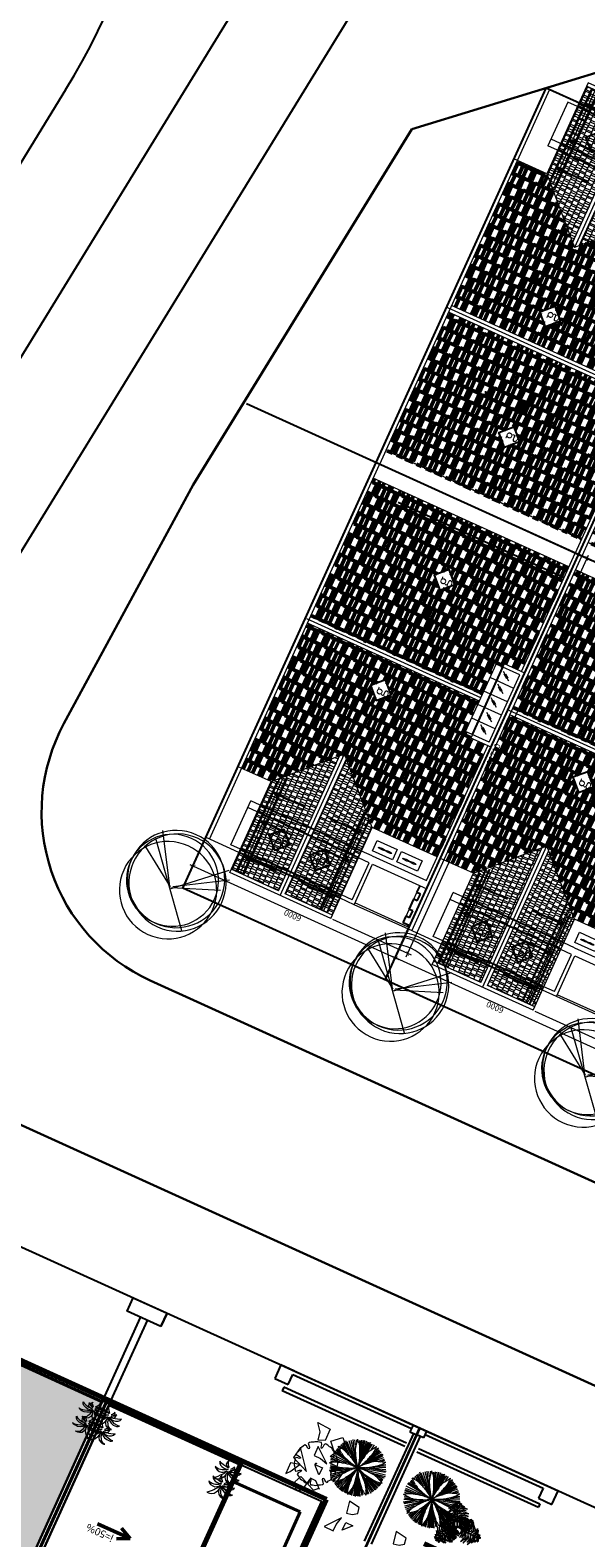
# Model space of a CAD drawing. Extents: x -2796945 to 36847564, y -27201408 to -10749135.
# Drawn here: x 18903536 to 18918543, y -12592399 to -12551689 of the extents above; entities that cross this region are included whole.
import ezdxf

# ---------------------------------------------------------------- set-up
doc = ezdxf.new("R2010")
doc.units = 0
doc.header["$LTSCALE"] = 15000
doc.header["$MEASUREMENT"] = 0
doc.header["$PDMODE"] = 32
doc.header["$PDSIZE"] = 7
for name, pattern in [('CENTER2', [1.125, 0.75, -0.125, 0.125, -0.125]), ('CENTERX2', [4, 2.5, -0.5, 0.5, -0.5]), ('DASHDOT', [1, 0.5, -0.25, 0, -0.25]), ('HIDDEN', [0.375, 0.25, -0.125])]:
    doc.linetypes.add(name, pattern=pattern)
doc.layers.get('0').update_dxf_attribs({"linetype": 'CONTINUOUS'})
doc.layers.get('Defpoints').update_dxf_attribs({"linetype": 'CONTINUOUS'})
for name, color, linetype, lineweight in [('03', 7, 'CONTINUOUS', 25), ('CAY', 86, 'CONTINUOUS', 5), ('CUA', 161, 'CONTINUOUS', 18), ('De do an', 6, 'CONTINUOUS', 30), ('dim', 157, 'CONTINUOUS', 9), ('HACHT', 8, 'CONTINUOUS', 9), ('hangrao', 30, 'CONTINUOUS', 25), ('KICH THUOC', 55, 'CONTINUOUS', 18), ('MD1', 2, 'CONTINUOUS', 70), ('MD2', 4, 'CONTINUOUS', 30), ('NET 0.3', 7, 'CONTINUOUS', 40), ('ROAD', 23, 'CENTERX2', 9), ('Text', 5, 'CONTINUOUS', 9), ('truc', 156, 'CENTER2', 5), ('tuongp', 1, 'CONTINUOUS', 50), ('WALL', 4, 'CONTINUOUS', 50)]:
    doc.layers.add(name, color=color, linetype=linetype, lineweight=lineweight)
for name, color, linetype in [('chigioi-khu o', 1, 'CONTINUOUS'), ('duong-kv-1', 7, 'CONTINUOUS'), ('NETTHAY', 4, 'CONTINUOUS'), ('others', 126, 'CONTINUOUS'), ('timduong-175', 175, 'CONTINUOUS'), ('TUONG', 2, 'CONTINUOUS')]:
    doc.layers.add(name, color=color, linetype=linetype)
doc.styles.add('A', font='vhblack_0.ttf', dxfattribs={"height": 300})
doc.styles.add('ATTR', font='VNI-Helve_0.TTF', dxfattribs={"width": 0.8, "height": 0.7})
doc.styles.add('RO', font='ROMANS.SHX')
doc.dimstyles.new('TL100', dxfattribs={"dimscale": 0, "dimtxt": 160, "dimasz": 100, "dimexe": 100, "dimexo": 50, "dimgap": 30, "dimtad": 1, "dimdec": 0, "dimdsep": 46, "dimtxsty": 'RO', "dimblk": 'ARCHTICK', "dimcen": 0, "dimdle": 100, "dimclrd": 8, "dimclre": 8, "dimclrt": 3, "dimadec": 0, "dimazin": 0, "dimtfac": 1, "dimtdec": 0, "dimtmove": 2, "dimatfit": 3, "dimfxl": 0, "dimtolj": 1, "dimtzin": 0, "dimarcsym": 0})
pattern_1 = [(270, (-1178826.32, 1864452.7), (304.8, -647.7), [152.4, -127, 177.8, -76.2, 228.6, -101.6]), (270, (-1178813.62, 1864300.3), (304.8, -647.7), [127, -482.6, 101.6, -152.4]), (270, (-1178845.37, 1863995.5), (304.8, -647.7), [76.2, -787.4]), (0, (-1178826.32, 1864452.7), (304.8, 215.9), [292.1, -927.1]), (0, (-1178826.32, 1864300.3), (304.8, 215.9), [285.75, -933.45]), (0, (-1178826.32, 1864173.3), (304.8, 215.9), [266.7, -952.5]), (0, (-1178845.37, 1863995.5), (304.8, 215.9), [292.1, -927.1]), (0, (-1178845.37, 1863919.3), (304.8, 215.9), [292.1, -927.1]), (0, (-1178826.32, 1863690.7), (304.8, 215.9), [279.4, -939.8])]

# ---------------------------------------------------------------- blocks, each defined once
blk = doc.blocks.new('_ArchTick')
at = {"color": 0, "linetype": 'ByBlock', "const_width": 0.15}
blk.add_lwpolyline([(-0.5, -0.5), (0.5, 0.5)], dxfattribs=at)
blk = doc.blocks.new('*D81')
at = {"layer": 'Defpoints', "color": 0, "linetype": 'Continuous'}
for p in [(1167716, -1864453), (1166872, -1870453), (1167716, -1870453)]:
    blk.add_point(p, dxfattribs=at)
at = {"layer": 'TUONG', "color": 8, "linetype": 'Continuous', "lineweight": -2}
for p, q in [((1167666, -1864453), (1166772, -1864453)), ((1166872, -1864353), (1166872, -1870553)), ((1167666, -1870453), (1166772, -1870453))]:
    blk.add_line(p, q, dxfattribs=at)
at = {"layer": 'TUONG', "color": 8, "linetype": 'Continuous', "lineweight": -2, "xscale": 100, "yscale": 100, "zscale": 100}
for p, rotation in [((1166872, -1864453), 90), ((1166872, -1870453), 270)]:
    blk.add_blockref('_ArchTick', p, dxfattribs=dict(at, rotation=rotation))
at = {"layer": 'TUONG', "color": 3, "linetype": 'Continuous', "insert": (1166762, -1867453), "char_height": 160, "attachment_point": 5, "rotation": 90, "style": 'RO'}
blk.add_mtext('\\A1;6000', dxfattribs=at)
blk = doc.blocks.new('*D82')
at = {"layer": 'Defpoints', "color": 0, "linetype": 'Continuous'}
for p in [(1167116, -1868426), (1178826, -1868426), (1178826, -1870703)]:
    blk.add_point(p, dxfattribs=at)
at = {"layer": 'TUONG', "color": 8, "linetype": 'Continuous', "lineweight": -2}
for p, q in [((1167116, -1868476), (1167116, -1870803)), ((1178826, -1868476), (1178826, -1870803)), ((1167016, -1870703), (1178926, -1870703))]:
    blk.add_line(p, q, dxfattribs=at)
at = {"layer": 'TUONG', "color": 8, "linetype": 'Continuous', "lineweight": -2, "xscale": 100, "yscale": 100, "zscale": 100, "rotation": 180}
blk.add_blockref('_ArchTick', (1167116, -1870703), dxfattribs=at)
at = {"layer": 'TUONG', "color": 8, "linetype": 'Continuous', "lineweight": -2, "xscale": 100, "yscale": 100, "zscale": 100}
blk.add_blockref('_ArchTick', (1178826, -1870703), dxfattribs=at)
at = {"layer": 'TUONG', "color": 3, "linetype": 'Continuous', "insert": (1172971, -1870593), "char_height": 160, "attachment_point": 5, "style": 'RO'}
blk.add_mtext('\\A1;11710', dxfattribs=at)
blk = doc.blocks.new('mui ten')
at = {"layer": 'tuongp'}
for p, q in [((0, 975), (-155, 642)), ((0, 0), (0, 975)), ((0, 975), (155, 642))]:
    blk.add_line(p, q, dxfattribs=at)
blk = doc.blocks.new('mai btsl')
at = {"layer": 'HACHT'}
h = blk.add_hatch(dxfattribs=at)
h.set_pattern_fill('AR-RSHKE', color=256, scale=15, angle=90, style=0)
h.set_pattern_definition([(90, (16158224.07, -12417438.17), (-180, 382.5), [90, -75, 105, -45, 135, -60]), (90, (16158216.57, -12417348.17), (-180, 382.5), [75, -285, 60, -90]), (90, (16158235.32, -12417168.17), (-180, 382.5), [45, -465]), (180, (16158224.07, -12417438.17), (-180, -127.5), [172.5, -547.5]), (180, (16158224.07, -12417348.17), (-180, -127.5), [168.75, -551.25]), (180, (16158224.07, -12417273.17), (-180, -127.5), [157.5, -562.5]), (180, (16158235.32, -12417168.17), (-180, -127.5), [172.5, -547.5]), (180, (16158235.32, -12417123.17), (-180, -127.5), [172.5, -547.5]), (180, (16158224.07, -12416988.17), (-180, -127.5), [165, -555])])
h.paths.add_polyline_path([(16516117, -12301223), (16512217, -12297323), (16512217, -12307582), (16516117, -12307582)])
at = {"layer": '03'}
blk.add_lwpolyline([(16508117, -12307582), (16505717, -12307582), (16505717, -12301082)], dxfattribs=at)
at = {"layer": 'MD1'}
for p, q in [((16505617, -12291482), (16505617, -12307682)), ((16508117, -12301082), (16508117, -12307682)), ((16505617, -12307682), (16518717, -12307682)), ((16512117, -12307582), (16512117, -12307682))]:
    blk.add_line(p, q, dxfattribs=at)
at = {"layer": 'MD2'}
for p, q in [((16512017, -12297323), (16512017, -12307682)), ((16512217, -12297323), (16512217, -12307582))]:
    blk.add_line(p, q, dxfattribs=at)
at = {"layer": 'NET 0.3'}
for p, q in [((16512117, -12297082), (16512117, -12307582)), ((16506117, -12301082), (16506117, -12307082)), ((16506117, -12307082), (16508117, -12307082)), ((16508117, -12307582), (16512017, -12307582)), ((16512217, -12307582), (16516117, -12307582)), ((16512217, -12307582), (16512217, -12307682))]:
    blk.add_line(p, q, dxfattribs=at)
at = {"layer": 'ROAD'}
blk.add_lwpolyline([(16516117, -12307582), (16516117, -12301223), (16512217, -12297323), (16512217, -12307582)], close=True, dxfattribs=at)
at = {"layer": 'tuongp', "xscale": -1, "rotation": 90}
blk.add_blockref('mui ten', (16510977, -12304528), dxfattribs=at)
at = {"layer": 'Text', "color": 0, "insert": (16510425, -12304234), "char_height": 200, "width": 3315.36, "attachment_point": 1, "style": 'ATTR'}
blk.add_mtext('i=50%', dxfattribs=at)
blk = doc.blocks.new('CAY')
for p, q in [((-291, 186), (-317, 162)), ((-317, 162), (-299, 171)), ((-299, 171), (-258, 171)), ((-249, 201), (-291, 186)), ((-268, 16), (-290, -35)), ((-229, 53), (-268, 16)), ((-258, 171), (-169, 154)), ((-251, -9), (-192, 14)), ((-199, 202), (-249, 201)), ((-163, 83), (-229, 53)), ((-151, 202), (-199, 202)), ((-192, 14), (-132, 29)), ((-169, 154), (-92, 127)), ((-96, 96), (-163, 83)), ((-129, 348), (-156, 335)), ((-156, 335), (-118, 329)), ((-79, 183), (-151, 202)), ((-132, 29), (-86, 35)), ((-83, 346), (-129, 348)), ((-108, 5), (-119, -43)), ((-118, 329), (-80, 312)), ((-75, 36), (-108, 5)), ((-26, 88), (-96, 96)), ((-92, 127), (-5, 96)), ((-86, 35), (-35, 34)), ((-36, 335), (-83, 346)), ((-80, 312), (-34, 282)), ((-19, 147), (-79, 183)), ((-20, 47), (-75, 36)), ((-66, -20), (-8, 2)), ((25, 302), (-36, 335)), ((-35, 34), (26, 46)), ((-34, 282), (-13, 242)), ((17, 71), (-26, 88)), ((26, 46), (-20, 47)), ((26, 108), (-19, 147)), ((-13, 242), (16, 188)), ((-8, 2), (8, -2)), ((-5, 96), (17, 71)), ((16, 188), (28, 131)), ((63, 242), (25, 302)), ((46, 62), (26, 108)), ((28, 131), (54, 85)), ((54, 85), (46, 62)), ((64, 124), (57, 67)), ((57, 67), (64, 87)), ((74, 186), (63, 242)), ((80, 178), (64, 124)), ((64, 87), (72, 126)), ((72, 126), (74, 186)), ((78, 9), (95, 22)), ((104, 13), (78, 9)), ((95, 227), (80, 178)), ((87, 54), (105, 106)), ((115, 91), (87, 54)), ((120, 268), (95, 227)), ((95, 22), (130, 48)), ((149, 23), (104, 13)), ((105, 106), (130, 151)), ((157, 126), (115, 91)), ((154, 315), (120, 268)), ((130, 151), (167, 197)), ((130, 48), (174, 70)), ((209, 20), (149, 23)), ((213, 354), (154, 315)), ((207, 152), (157, 126)), ((167, 197), (202, 240)), ((174, 70), (217, 90)), ((202, 240), (252, 297)), ((269, 158), (207, 152)), ((266, 9), (209, 20)), ((270, 372), (213, 354)), ((217, 90), (257, 98)), ((252, 297), (294, 337)), ((257, 98), (310, 104)), ((311, -15), (266, 9)), ((339, 143), (269, 158)), ((346, 381), (270, 372)), ((294, 337), (346, 381)), ((310, 104), (357, 99)), ((392, 112), (339, 143)), ((357, 99), (425, 77)), ((425, 77), (392, 112)), ((-290, -35), (-251, -9)), ((-119, -43), (-125, -84)), ((-125, -84), (-105, -56)), ((-105, -56), (-66, -20)), ((-65, -53), (-76, -90)), ((-76, -90), (-49, -129)), ((-13, -11), (-65, -53)), ((-49, -129), (-46, -92)), ((-46, -92), (-15, -53)), ((-15, -53), (13, -26)), ((8, -2), (-13, -11)), ((13, -26), (13, -26)), ((64, -49), (90, -78)), ((80, -30), (112, -31)), ((120, -52), (80, -30)), ((90, -78), (118, -112)), ((112, -31), (181, -44)), ((118, -112), (146, -159)), ((161, -65), (120, -52)), ((146, -159), (153, -201)), ((153, -201), (180, -152)), ((183, -98), (161, -65)), ((180, -152), (183, -98)), ((181, -44), (241, -54)), ((241, -54), (306, -71)), ((306, -71), (373, -100)), ((352, -50), (311, -15)), ((373, -100), (352, -50))]:
    blk.add_line(p, q)
blk = doc.blocks.new('tree30')
for p, q in [((-279, 928), (-703, 1229)), ((-318, 986), (-674, 1264)), ((-457, 1131), (-626, 1298)), ((-500, 1183), (-616, 1327)), ((-515, 1246), (-587, 1333)), ((-494, 1190), (-580, 1371)), ((-376, 1246), (-500, 1385)), ((-251, 1096), (-481, 1420)), ((-260, 1131), (-448, 1466)), ((-159, 946), (-414, 1477)), ((-163, 981), (-385, 1490)), ((-81, 813), (-356, 1495)), ((-163, 1062), (-332, 1524)), ((-130, 975), (-298, 1513)), ((-159, 1102), (-279, 1524)), ((-154, 1136), (-231, 1542)), ((-173, 1322), (-202, 1542)), ((-149, 1420), (-168, 1542)), ((-163, 1362), (-120, 1558)), ((-67, 1448), (-77, 1553)), ((-53, 853), (149, 1524)), ((-38, 1304), (-43, 1553)), ((-38, 928), (48, 1542)), ((-24, 1136), (-4, 1542)), ((-10, 1044), (87, 1542)), ((0, 842), (497, 1298)), ((10, 975), (193, 1506)), ((97, 1397), (106, 1530)), ((102, 1131), (227, 1495)), ((102, 923), (525, 1258)), ((149, 1217), (251, 1472)), ((183, 1270), (289, 1455)), ((221, 1288), (379, 1412)), ((256, 1322), (323, 1432)), ((280, 1148), (463, 1327)), ((338, 1252), (420, 1356)), ((342, 1298), (400, 1380)), ((-659, 811), (-844, 890)), ((-765, 923), (-823, 934)), ((-674, 818), (-823, 813)), ((-568, 923), (-819, 963)), ((-722, 836), (-814, 847)), ((-477, 911), (-804, 1004)), ((-260, 865), (-790, 1044)), ((-217, 859), (-780, 1079)), ((-453, 952), (-761, 1125)), ((-385, 946), (-737, 1142)), ((-111, 818), (-722, 1183)), ((-48, 795), (559, 1206)), ((145, 900), (612, 1107)), ((251, 952), (568, 1188)), ((308, 975), (598, 1171)), ((362, 836), (684, 847)), ((424, 847), (684, 882)), ((467, 1004), (607, 1067)), ((476, 988), (676, 983)), ((545, 1004), (631, 1033)), ((568, 900), (675, 928)), ((-385, 772), (-842, 697)), ((-587, 761), (-833, 743)), ((-245, 761), (-833, 651)), ((-525, 772), (-814, 784)), ((-115, 772), (-809, 587)), ((-356, 674), (-809, 558)), ((-322, 680), (-785, 512)), ((-289, 697), (-761, 460)), ((-481, 564), (-737, 431)), ((-520, 530), (-732, 396)), ((-313, 524), (-597, 241)), ((-251, 576), (-558, 188)), ((-284, 547), (-558, 217)), ((-125, 703), (-544, 171)), ((-188, 593), (-511, 171)), ((-217, 524), (-472, 136)), ((-236, 477), (-429, 125)), ((-86, 570), (-111, 15)), ((-81, 709), (0, 26)), ((-77, 616), (-67, 32)), ((-72, 680), (-43, 32)), ((-62, 697), (48, 32)), ((-43, 755), (434, 223)), ((5, 466), (72, 38)), ((29, 778), (699, 750)), ((29, 697), (477, 264)), ((78, 674), (530, 304)), ((87, 570), (395, 188)), ((106, 640), (525, 257)), ((111, 541), (352, 142)), ((179, 743), (699, 680)), ((251, 801), (689, 807)), ((280, 558), (559, 333)), ((347, 692), (684, 640)), ((357, 535), (568, 362)), ((415, 668), (650, 599)), ((429, 512), (598, 402)), ((485, 610), (642, 484)), ((535, 599), (641, 576)), ((568, 477), (612, 449)), ((583, 558), (646, 553)), ((-509, 404), (-698, 338)), ((-573, 380), (-655, 298)), ((-511, 396), (-631, 275)), ((-264, 385), (-399, 107)), ((-274, 315), (-371, 84)), ((-303, 160), (-361, 67)), ((-188, 224), (-298, 56)), ((-202, 183), (-226, 38)), ((-120, 385), (-178, 44)), ((-111, 351), (-135, 50)), ((39, 385), (116, 67)), ((102, 252), (145, 67)), ((140, 200), (179, 96)), ((214, 283), (245, 85)), ((231, 257), (308, 131)), ((241, 165), (261, 107))]:
    blk.add_line(p, q)
for centre, radius, start, end in [((-1146, 308), 1205, 55.1668, 61.9491), ((-687, 968), 400, 43.3868, 55.1668), ((-2253, -512), 2555, 41.1845, 43.3868), ((1411, 1116), 1593, 171.0995, 174.3813), ((5069, 1860), 5277, 186.4059, 188.2049), ((-1218, 1063), 1205, 17.5089, 24.2912), ((-451, 1305), 400, 5.7289, 17.5089), ((-2595, 1090), 2555, 3.5266, 5.7289), ((-5197, 929), 5162, 1.9772, 3.5266), ((4578, -1651), 5277, 146.9737, 148.7726), ((1280, 97), 1593, 131.6672, 134.9491), ((-38, 1426), 400, 326.2966, 338.0766), ((-784, 1726), 1205, 338.0766, 344.8589), ((-561, -281), 1205, 96.8041, 103.5864), ((-656, 518), 400, 85.0241, 96.8041), ((-843, -1629), 2555, 82.8217, 85.0241), ((-1169, -4215), 5162, 81.2724, 82.8217), ((902, 1956), 1593, 208.7574, 212.0393), ((3344, 4781), 5277, 224.0639, 225.8628), ((-516, 40), 857, 72.6053, 81.2724), ((654, 2009), 1414, 225.8628, 231.512), ((-4215, -2228), 5162, 39.6351, 41.1845), ((-819, -927), 1869, 66.7406, 72.6053), ((-899, 518), 857, 30.9681, 39.6351), ((1382, 2925), 2585, 231.512, 235.6899), ((-1768, -3), 1869, 25.1033, 30.9681), ((1246, 1309), 1414, 188.2049, 193.8541), ((2382, 1589), 2585, 193.8541, 198.032), ((-1900, 1196), 1869, 347.4454, 353.3102), ((2331, -154), 2585, 154.4218, 158.5997), ((-1227, 2262), 1869, 308.0131, 313.8779), ((1190, -1466), 2585, 114.9851, 119.1631), ((-895, 1078), 857, 353.3102, 1.9772), ((1275, 352), 1414, 148.7726, 154.4218), ((-525, 1532), 857, 313.8779, 322.5449), ((696, -405), 1414, 109.3359, 114.9851), ((55, 1650), 857, 274.4412, 283.1083), ((-3942, 4150), 5162, 322.5449, 324.0943), ((1974, -4050), 5277, 107.537, 109.3359), ((-1830, 2621), 2555, 324.0943, 326.2966), ((-921, 5843), 5162, 283.1083, 284.6576), ((538, -604), 1593, 92.2306, 95.5124), ((-261, 3320), 2555, 284.6576, 286.8599), ((364, 1259), 400, 286.8599, 298.6399), ((-22, 1965), 1205, 298.6399, 305.4223), ((299, -338), 1205, 139.0508, 145.8331), ((-125, 2312), 1593, 250.3947, 253.6765), ((-309, 189), 400, 127.2708, 139.0508), ((-177, 6045), 5277, 265.7011, 267.5001), ((996, -1525), 2555, 125.0685, 127.2708), ((-1122, 1875), 1593, 292.6414, 295.9233), ((2493, -3659), 5162, 123.5191, 125.0685), ((-3670, 4603), 5277, 307.9479, 309.7468), ((-346, 2186), 1414, 267.5001, 273.1493), ((116, -70), 857, 114.8521, 123.5191), ((-1201, 1633), 1414, 309.7468, 315.396), ((-410, 3354), 2585, 273.1493, 277.3272), ((4671, -1160), 5162, 161.1601, 162.7094), ((542, -989), 1869, 108.9873, 114.8521), ((597, 230), 857, 152.493, 161.1601), ((-2034, 2455), 2585, 315.396, 319.5739), ((1495, -238), 1869, 146.6283, 152.493), ((-5255, 1618), 5277, 345.5888, 347.3878), ((-1486, 774), 1414, 347.3878, 353.037), ((-2648, 916), 2585, 353.037, 357.2149), ((1772, 1069), 1869, 188.7187, 194.5835), ((-2075, -852), 2585, 35.1275, 39.3054), ((-23, 2660), 1869, 268.5764, 274.4412), ((1101, 2242), 1869, 231.2823, 237.147), ((-434, -1775), 2585, 77.691, 81.8689), ((792, 814), 857, 194.5835, 203.2506), ((4748, 2513), 5162, 203.2506, 204.7999), ((-1118, -178), 1414, 29.4782, 35.1275), ((552, 1391), 857, 237.147, 245.8141), ((-4481, -2079), 5277, 27.6793, 29.4782), ((-184, -632), 1414, 72.0418, 77.691), ((2315, 5318), 5162, 245.8141, 247.3634), ((-1375, -4306), 5277, 70.2428, 72.0418), ((1312, 2912), 2555, 247.3634, 249.5658), ((-431, -694), 1593, 54.9364, 58.2182), ((560, 893), 400, 249.5658, 261.3458), ((681, 1688), 1205, 261.3458, 268.1281), ((905, 129), 1205, 176.6918, 183.4741), ((102, 175), 400, 164.9118, 176.6918), ((2182, -385), 2555, 162.7094, 164.9118), ((-1571, 1014), 1593, 330.2824, 333.5642), ((2381, 1420), 2555, 204.7999, 207.0022), ((461, 441), 400, 207.0022, 218.7822), ((1089, 945), 1205, 218.7822, 225.5646), ((-1342, -58), 1593, 12.3729, 15.6547)]:
    blk.add_arc(centre, radius, start, end)
blk = doc.blocks.new('tree2')
for p, q in [((-531, 838), (-551, 804)), ((-506, 876), (-531, 838)), ((-483, 927), (-506, 876)), ((-428, 921), (-483, 927)), ((-369, 873), (-428, 921)), ((-393, 1031), (-417, 1005)), ((-417, 1005), (-387, 963)), ((-352, 1058), (-393, 1031)), ((-387, 963), (-347, 919)), ((-329, 872), (-369, 873)), ((-295, 1088), (-352, 1058)), ((-347, 919), (-329, 872)), ((-274, 1107), (-295, 1088)), ((-237, 1130), (-274, 1107)), ((-199, 1140), (-237, 1130)), ((-155, 1149), (-199, 1140)), ((-103, 1169), (-155, 1149)), ((-68, 1126), (-103, 1169)), ((-60, 1050), (-68, 1126)), ((-33, 1022), (-60, 1050)), ((-12, 1068), (-33, 1022)), ((-9, 1126), (-12, 1068)), ((0, 1178), (-9, 1126)), ((35, 1179), (0, 1178)), ((83, 1170), (35, 1179)), ((145, 1150), (83, 1170)), ((173, 1149), (145, 1150)), ((215, 1139), (173, 1149)), ((249, 1119), (215, 1139)), ((287, 1094), (249, 1119)), ((283, 918), (284, 958)), ((331, 936), (283, 918)), ((284, 958), (332, 1017)), ((338, 1071), (287, 1094)), ((374, 975), (331, 936)), ((332, 1017), (338, 1071)), ((417, 1005), (374, 975)), ((442, 982), (416, 1005)), ((470, 941), (442, 982)), ((500, 884), (470, 941)), ((519, 863), (500, 884)), ((542, 826), (519, 863)), ((551, 788), (542, 826)), ((-581, 672), (-591, 624)), ((-591, 624), (-589, 589)), ((-590, 589), (-538, 580)), ((-562, 733), (-581, 672)), ((-538, 521), (-580, 487)), ((-580, 487), (-561, 435)), ((-561, 762), (-562, 733)), ((-551, 804), (-561, 762)), ((-561, 435), (-552, 390)), ((-538, 580), (-480, 577)), ((-462, 529), (-538, 521)), ((-480, 577), (-433, 556)), ((-433, 556), (-462, 529)), ((433, 621), (462, 649)), ((479, 601), (433, 621)), ((462, 649), (538, 657)), ((538, 598), (479, 601)), ((538, 657), (580, 691)), ((589, 589), (538, 598)), ((561, 743), (551, 788)), ((551, 374), (561, 416)), ((580, 691), (561, 743)), ((561, 416), (562, 444)), ((562, 444), (581, 506)), ((581, 506), (591, 554)), ((591, 554), (589, 589)), ((-552, 390), (-542, 352)), ((-542, 352), (-519, 315)), ((-519, 315), (-500, 294)), ((-500, 294), (-470, 237)), ((-470, 237), (-443, 196)), ((-443, 196), (-417, 173)), ((-417, 172), (-374, 203)), ((-374, 203), (-331, 242)), ((-333, 161), (-338, 107)), ((-338, 107), (-288, 84)), ((-284, 220), (-333, 161)), ((-331, 242), (-283, 260)), ((-288, 84), (-249, 59)), ((-283, 260), (-284, 220)), ((-249, 59), (-216, 39)), ((-216, 39), (-173, 29)), ((-173, 29), (-145, 27)), ((-145, 27), (-83, 8)), ((-83, 8), (-35, -1)), ((-35, -1), (0, 0)), ((0, 0), (9, 52)), ((9, 52), (11, 110)), ((11, 110), (32, 156)), ((32, 156), (60, 128)), ((60, 128), (68, 52)), ((68, 52), (102, 9)), ((102, 9), (154, 29)), ((154, 29), (199, 38)), ((199, 38), (237, 48)), ((237, 48), (274, 71)), ((274, 71), (295, 90)), ((295, 90), (352, 120)), ((329, 306), (369, 305)), ((347, 258), (329, 306)), ((386, 215), (347, 258)), ((352, 120), (393, 147)), ((369, 305), (428, 257)), ((417, 173), (386, 215)), ((393, 147), (416, 173)), ((428, 257), (482, 251)), ((482, 251), (506, 302)), ((506, 302), (530, 340)), ((530, 340), (551, 374))]:
    blk.add_line(p, q)
blk.add_ellipse((0, 589), major_axis=(-12.3, 0), ratio=0.999017)
blk = doc.blocks.new('tree17')
for points in [[(119, 1151), (58, 1191), (31, 1224), (93, 1196)], [(-863, 700), (-863, 763), (-841, 819), (-890, 743)], [(-779, 689), (-808, 778), (-762, 878), (-838, 774)], [(-721, 680), (-753, 766), (-687, 960), (-795, 760)], [(-651, 671), (-683, 801), (-649, 912), (-723, 782)], [(-580, 671), (-613, 788), (-560, 978), (-651, 792)], [(-513, 661), (-540, 810), (-490, 962), (-582, 811)], [(-461, 656), (-485, 757), (-470, 864), (-516, 754)], [(-414, 649), (-434, 737), (-416, 872), (-456, 784)], [(-228, 803), (-312, 826), (-385, 838), (-294, 855)], [(-223, 853), (-331, 894), (-344, 896), (-287, 925)], [(-219, 893), (-326, 940), (-339, 946), (-322, 961)], [(-214, 945), (-317, 980), (-313, 978), (-302, 1004)], [(-121, 812), (-170, 869), (-298, 967), (-182, 911)], [(-205, 1038), (-262, 1049), (-293, 1068), (-239, 1070)], [(-56, 904), (-137, 976), (-283, 1054), (-94, 1004)], [(-148, 773), (-187, 827), (-281, 903), (-166, 841)], [(-173, 738), (-210, 795), (-279, 862), (-194, 812)], [(-11, 967), (-107, 1073), (-260, 1081), (-101, 1120)], [(-98, 844), (-200, 942), (-258, 980), (-124, 923)], [(-201, 1071), (-247, 1095), (-223, 1106)], [(-233, 744), (-229, 744), (-213, 904), (-218, 904)], [(-231, 765), (-112, 791), (-51, 773), (-112, 818)], [(-225, 856), (-120, 883), (-92, 874), (-136, 909)], [(-225, 810), (-130, 837), (-38, 820), (-127, 862)], [(-218, 904), (-213, 904), (-203, 1011), (-207, 1011)], [(-218, 902), (-149, 927), (-90, 926), (-154, 955)], [(-214, 680), (-209, 680), (-103, 831), (-107, 831)], [(-210, 952), (-138, 985), (-94, 978), (-141, 1011)], [(-207, 1011), (-203, 1011), (-196, 1083), (-200, 1083)], [(-200, 1030), (-148, 1038), (-133, 1029), (-164, 1065)], [(-156, 662), (-159, 721), (-176, 850), (-156, 751)], [(-139, 666), (-146, 780), (-157, 835), (-118, 727)], [(24, 1017), (-67, 1130), (-146, 1172), (-45, 1155)], [(-93, 679), (-101, 766), (-137, 893), (-68, 760)], [(-119, 815), (-20, 784), (66, 718), (-7, 813)], [(-44, 693), (-44, 808), (-115, 897), (-21, 833)], [(-107, 831), (-103, 831), (38, 1030), (33, 1030)], [(61, 1069), (-39, 1159), (-101, 1186), (-8, 1174)], [(-89, 857), (54, 806), (160, 687), (75, 842)], [(-47, 910), (71, 880), (209, 739), (93, 911)], [(-5, 703), (0, 821), (-20, 889), (21, 824)], [(-12, 971), (117, 934), (196, 849), (121, 978)], [(86, 1104), (8, 1192), (80, 1162)], [(45, 717), (40, 826), (20, 876), (68, 821)], [(32, 1027), (122, 1012), (257, 858), (138, 1052)], [(34, 1030), (38, 1030), (109, 1130), (104, 1130)], [(68, 1073), (159, 1054), (223, 964), (171, 1082)], [(82, 727), (89, 824), (114, 768)], [(136, 1175), (95, 1221), (126, 1216)], [(104, 1130), (109, 1130), (147, 1184), (142, 1184)], [(119, 1141), (175, 1109), (212, 1062), (171, 1142)], [(136, 742), (125, 800), (131, 835), (153, 786)], [(137, 1177), (208, 1134), (185, 1167)], [(-901, 697), (-920, 638), (-932, 668)], [(-903, 697), (-901, 780), (-918, 743)], [(-846, 692), (-842, 692), (-908, 698), (-912, 698)], [(-872, 694), (-876, 621), (-891, 581), (-897, 649)], [(-815, 689), (-851, 578), (-862, 655)], [(-724, 681), (-720, 681), (-842, 692), (-846, 692)], [(-771, 685), (-799, 554), (-792, 486), (-828, 572)], [(-708, 679), (-761, 544), (-758, 454), (-793, 550)], [(-647, 673), (-691, 537), (-622, 401), (-735, 519)], [(-481, 658), (-477, 658), (-720, 681), (-724, 681)], [(-571, 666), (-592, 560), (-587, 394), (-638, 583)], [(-534, 385), (-578, 414), (-599, 457), (-585, 384)], [(-434, 467), (-502, 495), (-595, 626), (-517, 472)], [(-474, 435), (-549, 460), (-587, 539), (-565, 439)], [(-497, 660), (-531, 523), (-535, 453), (-552, 598)], [(-367, 531), (-455, 574), (-551, 696), (-474, 558)], [(-398, 497), (-494, 547), (-549, 620), (-499, 518)], [(-436, 466), (-432, 466), (-512, 394), (-516, 394)], [(-458, 656), (-483, 585), (-504, 425), (-513, 553)], [(-332, 558), (-437, 621), (-511, 722), (-456, 601)], [(-495, 413), (-459, 323), (-506, 363)], [(-298, 641), (-293, 641), (-477, 658), (-481, 658)], [(-467, 438), (-414, 343), (-374, 308), (-441, 335)], [(-411, 652), (-438, 591), (-457, 471), (-461, 603)], [(-312, 576), (-379, 622), (-443, 680), (-382, 613)], [(-300, 584), (-358, 624), (-439, 697), (-391, 642)], [(-316, 573), (-312, 573), (-432, 466), (-436, 466)], [(-428, 473), (-381, 365), (-333, 313), (-398, 353)], [(-368, 648), (-399, 587), (-422, 494), (-421, 593)], [(-371, 648), (-387, 720), (-371, 807), (-407, 725)], [(-398, 500), (-346, 396), (-244, 348), (-356, 364)], [(-292, 594), (-339, 627), (-392, 675), (-346, 624)], [(-234, 737), (-291, 755), (-378, 782), (-317, 770)], [(-171, 484), (-236, 422), (-363, 370), (-266, 380)], [(-360, 533), (-314, 459), (-225, 362), (-347, 450)], [(-233, 755), (-341, 789), (-357, 794), (-282, 797)], [(-236, 723), (-285, 741), (-340, 761), (-276, 746)], [(-191, 522), (-245, 472), (-329, 441), (-240, 452)], [(-153, 439), (-229, 368), (-329, 327), (-210, 342)], [(-324, 566), (-267, 467), (-233, 423), (-316, 501)], [(-237, 711), (-286, 730), (-321, 747), (-283, 735)], [(-276, 608), (-272, 608), (-312, 573), (-316, 573)], [(-311, 577), (-282, 525), (-209, 417), (-272, 497)], [(-300, 587), (-276, 540), (-223, 459), (-286, 542)], [(-298, 641), (-293, 641), (-240, 637), (-244, 637)], [(-291, 595), (-268, 548), (-227, 482), (-274, 546)], [(-276, 608), (-272, 608), (-239, 638), (-243, 638)], [(-214, 680), (-209, 680), (-240, 637), (-244, 637)], [(-222, 588), (-218, 588), (-240, 637), (-244, 637)], [(-239, 691), (-234, 691), (-239, 647), (-243, 647)], [(-201, 649), (-197, 649), (-239, 638), (-243, 638)], [(-239, 691), (-234, 691), (-229, 744), (-233, 744)], [(-238, 725), (-208, 735), (-98, 736), (-171, 743)], [(-237, 712), (-219, 720), (-148, 720), (-216, 726)], [(-234, 739), (-193, 750), (-107, 751), (-197, 759)], [(-222, 588), (-218, 588), (-140, 420), (-145, 420)], [(-201, 649), (-197, 649), (-145, 664), (-149, 664)], [(-193, 524), (-124, 527), (-32, 554), (-118, 505)], [(-182, 655), (-182, 707), (-189, 784), (-175, 706)], [(-170, 658), (-171, 710), (-183, 807), (-163, 704)], [(-180, 655), (-152, 605), (-127, 538), (-146, 604)], [(-174, 485), (-108, 492), (5, 535), (-107, 466)], [(-171, 740), (-101, 718), (-33, 661), (-87, 733)], [(-169, 660), (-135, 599), (-94, 497), (-113, 568)], [(-155, 662), (-115, 591), (-83, 511), (-108, 598)], [(-154, 442), (-81, 456), (69, 517), (-38, 445)], [(-149, 777), (-63, 751), (45, 668), (-11, 747)], [(-149, 664), (-145, 664), (10, 706), (5, 706)], [(-145, 421), (-140, 421), (-38, 199), (-43, 199)], [(-138, 406), (-3, 445), (60, 476), (-57, 389)], [(-129, 669), (-62, 567), (-41, 443), (-36, 576)], [(-107, 339), (-5, 374), (137, 461), (-2, 323)], [(-85, 679), (-25, 600), (6, 449), (-1, 607)], [(-75, 269), (65, 299), (148, 428), (102, 271)], [(-42, 695), (21, 608), (38, 518), (39, 631)], [(4, 706), (52, 650), (77, 492), (76, 665)], [(5, 706), (10, 706), (114, 735), (109, 735)], [(53, 717), (109, 661), (108, 574), (133, 673)], [(109, 735), (114, 735), (183, 754), (179, 754)], [(129, 735), (155, 689), (156, 642), (175, 714)], [(167, 751), (174, 802), (193, 784)], [(169, 751), (201, 691), (203, 724)], [(-563, 353), (-617, 393), (-606, 362)], [(-516, 394), (-512, 394), (-566, 346), (-570, 346)], [(-561, 354), (-544, 305), (-569, 313)], [(-537, 376), (-502, 329), (-491, 294), (-533, 329)], [(-131, 391), (-247, 293), (-403, 261), (-226, 257)], [(-106, 329), (-192, 242), (-382, 193), (-175, 207)], [(-44, 202), (-102, 131), (-304, 92), (-76, 98)], [(-71, 268), (-168, 175), (-281, 149), (-131, 149)], [(-23, 148), (-85, 78), (-195, 68), (-67, 54)], [(10, 70), (-45, 38), (-104, 29), (-14, 24)], [(-49, 214), (94, 236), (170, 283), (105, 205)], [(-43, 199), (-38, 199), (13, 88), (9, 88)], [(32, 36), (-40, -4), (0, 0)], [(-23, 156), (105, 197), (159, 238), (103, 163)], [(-5, 117), (110, 140), (48, 93)], [(9, 88), (13, 88), (41, 28), (36, 28)], [(19, 65), (85, 97), (126, 105), (71, 65)], [(32, 38), (92, 51), (72, 26)]]:
    blk.add_3dface(points)
blk = doc.blocks.new('btsl')
at = {"layer": 'CAY'}
for points in [[(16794635, -12626617), (16794814, -12626348), (16794487, -12626268), (16794449, -12626425), (16794473, -12626574), (16794635, -12626617)], [(16789818, -12638046), (16790006, -12638313), (16790045, -12638060), (16789763, -12637932), (16789818, -12638046)], [(16789333, -12638838), (16789563, -12638745), (16789631, -12638597), (16789475, -12638526), (16789309, -12638675), (16789369, -12638823)], [(16789324, -12638379), (16789499, -12638505), (16789684, -12638336), (16789533, -12638171), (16789311, -12638199), (16789324, -12638379)], [(16789817, -12638485), (16790466, -12638325), (16790196, -12638142), (16789817, -12638485)], [(16789722, -12638826), (16790007, -12638713), (16789912, -12638922), (16789722, -12638826)], [(16790026, -12639041), (16790488, -12638807), (16790245, -12638697), (16790168, -12638868), (16790026, -12639041), (16790026, -12639041)], [(16790890, -12638861), (16791134, -12638796), (16790956, -12639131), (16790653, -12638993), (16790662, -12638808), (16790890, -12638861)], [(16788561, -12639433), (16788327, -12638970), (16788217, -12639213), (16788388, -12639291), (16788561, -12639433), (16788561, -12639433)], [(16789544, -12639320), (16789813, -12639498), (16789893, -12639171), (16789735, -12639133), (16789586, -12639157), (16789544, -12639320)], [(16790276, -12639263), (16790631, -12639147), (16790735, -12639466), (16790570, -12639520), (16790276, -12639263), (16790276, -12639263)], [(16788346, -12639736), (16788233, -12639452), (16788442, -12639547), (16788346, -12639736)], [(16788839, -12639915), (16789018, -12639646), (16788691, -12639566), (16788653, -12639723), (16788677, -12639872), (16788839, -12639915)]]:
    blk.add_lwpolyline(points, dxfattribs=at)
at = {"layer": 'hangrao'}
for p, q in [((16797610, -12626985), (16776674, -12617462)), ((16796968, -12626906), (16795475, -12630187)), ((16797059, -12626948), (16795566, -12630229)), ((16797610, -12626985), (16795913, -12630717)), ((16797345, -12627084), (16797428, -12626902)), ((16797527, -12627167), (16797345, -12627084)), ((16795566, -12630229), (16795475, -12630187)), ((16795714, -12630187), (16795549, -12630551)), ((16795987, -12630311), (16795714, -12630187)), ((16795714, -12630187), (16795714, -12630187)), ((16795549, -12630551), (16795913, -12630717)), ((16790986, -12641549), (16770050, -12632026)), ((16790616, -12632702), (16793892, -12634192)), ((16790698, -12632520), (16793975, -12634010)), ((16793727, -12634556), (16794091, -12634722)), ((16792327, -12637634), (16792162, -12637998)), ((16792691, -12637799), (16792327, -12637633)), ((16792327, -12637633), (16792327, -12637634)), ((16790490, -12641148), (16791997, -12637835)), ((16790581, -12641190), (16792088, -12637876)), ((16792691, -12637799), (16790986, -12641549)), ((16792088, -12637876), (16791997, -12637835)), ((16792162, -12637998), (16792435, -12638122)), ((16792526, -12638163), (16792691, -12637799)), ((16790886, -12641284), (16790804, -12641466)), ((16791069, -12641367), (16790886, -12641284))]:
    blk.add_line(p, q, dxfattribs=at)
for points in [[(16797387, -12626993), (16794474, -12625668)], [(16797436, -12627125), (16795987, -12630311)], [(16792435, -12638121), (16791888, -12639323)], [(16791888, -12639323), (16790978, -12641325)], [(16790845, -12641375), (16787932, -12640050)]]:
    blk.add_lwpolyline(points, dxfattribs=at)
blk.add_lwpolyline([(16793727, -12634556), (16794141, -12633646), (16794505, -12633812), (16794091, -12634722)], close=True, dxfattribs=at)
at = {"layer": 'CAY', "rotation": 65.54181626712696}
for name, p in [('tree30', (16796430, -12627565)), ('tree17', (16795624, -12628037)), ('CAY', (16790923, -12633039)), ('CAY', (16791316, -12633218)), ('CAY', (16789456, -12636266)), ('CAY', (16789848, -12636445)), ('tree2', (16790566, -12638989)), ('tree30', (16790663, -12640132))]:
    blk.add_blockref(name, p, dxfattribs=at)
at = {"layer": 'CAY', "xscale": -1, "rotation": 65.54181626712696}
for p in [(16791155, -12632530), (16791547, -12632708)]:
    blk.add_blockref('CAY', p, dxfattribs=at)
at = {"layer": 'KICH THUOC', "linetype": 'Continuous', "rotation": 65.56984434758805}
blk.add_blockref('mai btsl', (-1243120, -22576574), dxfattribs=at)
blk = doc.blocks.new('tree10')
for p, q in [((-482, 269), (355, 1259)), ((-25, 785), (-550, 430)), ((-17, 810), (-431, 134)), ((-8, 802), (601, 252)), ((-8, 785), (609, 548)), ((0, 768), (660, 371))]:
    blk.add_line(p, q)
for centre, radius in [((-37, 839), 657), ((0, 657), 657), ((-37, 693), 621), ((37, 693), 657)]:
    blk.add_circle(centre, radius)
blk = doc.blocks.new('ghjjj')
at = {"layer": 'CUA', "linetype": 'Continuous'}
h = blk.add_hatch(dxfattribs=at)
h.set_pattern_fill('AR-RSHKE', color=256, scale=0.5, style=0)
h.set_pattern_definition([(0, (-401774.83, -57838.35), (323.85, -152.4), [76.2, -63.5, 88.9, -38.1, 114.3, -50.8]), (0, (-401698.63, -57844.7), (323.85, -152.4), [63.5, -241.3, 50.8, -76.2]), (0, (-401546.23, -57828.82), (323.85, -152.4), [38.1, -393.7]), (270, (-401774.83, -57838.35), (-107.95, -152.4), [146.05, -463.55]), (270, (-401698.63, -57838.35), (-107.95, -152.4), [142.875, -466.725]), (270, (-401635.13, -57838.35), (-107.95, -152.4), [133.35, -476.25]), (270, (-401546.23, -57828.82), (-107.95, -152.4), [146.05, -463.55]), (270, (-401508.13, -57828.82), (-107.95, -152.4), [146.05, -463.55]), (270, (-401393.83, -57838.35), (-107.95, -152.4), [139.7, -469.9])])
h.paths.add_polyline_path([(-7610, -2373.1), (-11609.8, -2373.1), (-11609.8, -973.1), (-9010, -973.1)])
h = blk.add_hatch(dxfattribs=at)
h.set_pattern_fill('AR-RSHKE', color=256, scale=0.5, style=0)
h.set_pattern_definition([(0, (-401774.83, 52892.07), (323.85, 152.4), [76.2, -63.5, 88.9, -38.1, 114.3, -50.8]), (0, (-401698.63, 52898.42), (323.85, 152.4), [63.5, -241.3, 50.8, -76.2]), (0, (-401546.23, 52882.55), (323.85, 152.4), [38.1, -393.7]), (90, (-401774.83, 52892.07), (-107.95, 152.4), [146.05, -463.55]), (90, (-401698.63, 52892.07), (-107.95, 152.4), [142.875, -466.725]), (90, (-401635.13, 52892.07), (-107.95, 152.4), [133.35, -476.25]), (90, (-401546.23, 52882.55), (-107.95, 152.4), [146.05, -463.55]), (90, (-401508.13, 52882.55), (-107.95, 152.4), [146.05, -463.55]), (90, (-401393.83, 52892.07), (-107.95, 152.4), [139.7, -469.9])])
h.paths.add_polyline_path([(-7610, -2573.1), (-11609.8, -2573.1), (-11609.8, -3973.1), (-9010, -3973.1)])
at = {"layer": 'WALL', "linetype": 'Continuous'}
h = blk.add_hatch(dxfattribs=at)
h.set_pattern_fill('AR-RSHKE', color=8, angle=270, style=0)
h.set_pattern_definition(pattern_1)
h.paths.add_polyline_path([(-5610, -5200.3), (-4710, -5200.3), (-4710, -100), (-9010, -100), (-9010, -973.1), (-7510, -2473.1), (-9010, -3973.1), (-9010, -5900.3), (-5710, -5900.3), (-5710, -5400.3), (-5610, -5400.3)])
h.paths.add_polyline_path([(-5541.2, -2957.7), (-5847.8, -2651.1), (-5541.2, -2344.5), (-5234.6, -2651.1)], flags=16)
h.paths.add_polyline_path([(-5775, -2873.9), (-5271.4, -2873.9), (-5271.4, -2402.7), (-5775, -2402.7)], flags=24)
h = blk.add_hatch(dxfattribs=at)
h.set_pattern_fill('AR-RSHKE', color=8, angle=270, style=0)
h.set_pattern_definition(pattern_1)
h.paths.add_polyline_path([(-410, -100), (-4510, -100), (-4510, -5200.3), (-3610, -5200.3), (-3610, -5400.3), (-3510, -5400.3), (-3510, -5900.3), (-410, -5900.3)])
h.paths.add_polyline_path([(-2118.5, -3292.7), (-2425.1, -2986.1), (-2118.5, -2679.6), (-1812, -2986.1)], flags=16)
h.paths.add_polyline_path([(-2352.3, -3208.9), (-1848.7, -3208.9), (-1848.7, -2737.8), (-2352.3, -2737.8)], flags=24)
at = {"layer": 'CUA', "linetype": 'Continuous'}
for p, q in [((-11109.8, -973.1), (-11109.8, 0)), ((-11109.8, -100), (0, -100)), ((-9010, -973.1), (-9010, 0)), ((-4710, -5200.3), (-4710, -100)), ((-4610, -5200.3), (-4610, -40.1)), ((-4510, -5200.3), (-4510, -100)), ((-410, -5900.3), (-410, -100)), ((-11009.8, -690.3), (-9707.6, -690.3)), ((-11009.8, -973.1), (-11009.8, -690.3)), ((-9909.8, -973.1), (-9909.8, -690.3)), ((-9709.8, -973.1), (-9709.8, -690.3)), ((-11709.8, -3973.1), (-11709.8, -973.1)), ((-11709.8, -973.1), (-9010, -973.1)), ((-11609.8, -2373.1), (-11609.8, -973.1)), ((-9010, -973.1), (-7510, -2473.1)), ((-11609.8, -2373.1), (-7610, -2373.1)), ((-11709.8, -2473.1), (-7510, -2473.1)), ((-11609.8, -3973.1), (-11609.8, -2573.1)), ((-11609.8, -2573.1), (-7610, -2573.1)), ((-9010, -3973.1), (-7510, -2473.1)), ((-11709.8, -3973.1), (-9010, -3973.1)), ((-11109.8, -4390.3), (-11109.8, -3973.1)), ((-11009.8, -4290.3), (-11009.8, -3973.1)), ((-9909.8, -4290.3), (-9909.8, -3973.1)), ((-9709.8, -4290.3), (-9709.8, -3973.1)), ((-9010, -5900.3), (-9010, -3973.1)), ((-11109.8, -4390.3), (-9909.8, -4390.3)), ((-11109.8, -6000.3), (-11109.8, -4390.3)), ((-11059.8, -5950.3), (-11059.8, -4390.3)), ((-11009.8, -4290.3), (-9909.8, -4290.3)), ((-9909.8, -4390.3), (-9909.8, -6000.3)), ((-9709.8, -4290.3), (-9709.8, -5900.3)), ((-5610, -5900.3), (-5610, -5200.3)), ((-5610, -5200.3), (-3610, -5200.3)), ((-5210, -5900.3), (-5210, -5200.3)), ((-4810, -5900.3), (-4810, -5200.3)), ((-4410, -5900.3), (-4410, -5200.3)), ((-4010, -5900.3), (-4010, -5200.3)), ((-3610, -5900.3), (-3610, -5200.3)), ((-5710, -6000.3), (-5710, -5400.3)), ((-5610, -5400.3), (-5710, -5400.3)), ((-5455, -5741.9), (-5276.2, -5503.7)), ((-5424.2, -5667.6), (-5338.4, -5553.2)), ((-5392.7, -5692.2), (-5314.3, -5587.7)), ((-5080.3, -5741.9), (-4901.6, -5503.7)), ((-5049.6, -5667.6), (-4963.7, -5553.2)), ((-5018, -5692.2), (-4939.6, -5587.7)), ((-4671.4, -5692.2), (-4492.7, -5454.1)), ((-4640.7, -5618), (-4554.8, -5503.6)), ((-4609.1, -5642.6), (-4530.7, -5538.1)), ((-4263.5, -5699.4), (-4084.8, -5461.2)), ((-4232.8, -5625.1), (-4146.9, -5510.7)), ((-4201.3, -5649.7), (-4122.8, -5545.2)), ((-3887.6, -5699.4), (-3708.9, -5461.2)), ((-3856.9, -5625.1), (-3771, -5510.7)), ((-3825.4, -5649.7), (-3746.9, -5545.2)), ((-3610, -5400.3), (-3510, -5400.3)), ((-3510, -6000.3), (-3510, -5400.3)), ((-11009.8, -6000.3), (-11109.8, -6000.3)), ((-11109.8, -6000.3), (-11009.8, -6000.3)), ((-11009.8, -5950.3), (-11059.8, -5950.3)), ((-11059.8, -5950.3), (-11009.8, -5950.3)), ((-11009.8, -6000.3), (0, -6000.3)), ((-10809.8, -5800.3), (-10609.8, -5800.3)), ((-10309.8, -5800.3), (-10109.8, -5800.3)), ((-9709.8, -5900.3), (-5710, -5900.3)), ((-5610, -5900.3), (-3610, -5900.3)), ((-3510, -5900.3), (0, -5900.3))]:
    blk.add_line(p, q, dxfattribs=at)
for points in [[(-9577.4, -4242.6), (-9274.6, -4242.6), (-9274.6, -4837.3), (-9577.4, -4837.3)], [(-9577.4, -4959.8), (-9274.6, -4959.8), (-9274.6, -5573.7), (-9577.4, -5573.7)]]:
    blk.add_lwpolyline(points, close=True, dxfattribs=at)
for centre, major_axis in [((-9430.3, -4446.4), (0, 98.8)), ((-9430.3, -4644), (0, -98.8)), ((-9430.3, -5163.5), (0, 98.8)), ((-9430.3, -5361.1), (0, -98.8))]:
    blk.add_ellipse(centre, major_axis=major_axis, ratio=0.1826301, dxfattribs=at)
at = {"layer": 'dim'}
for p in [(0, -6090.2), (-11109.8, 0)]:
    blk.add_line(p, (0, 0), dxfattribs=at)
at = {"layer": 'NETTHAY', "color": 155, "linetype": 'HIDDEN', "ltscale": 500}
for p, q in [((-11609.8, -1133), (-8927.1, -1133)), ((-11109.8, -3973.1), (-11109.8, -973.1)), ((-11009.8, -973.1), (-11009.8, -3973.1)), ((-9909.8, -3973.1), (-9909.8, -973.1)), ((-9709.8, -3973.1), (-9709.8, -973.1)), ((-719.9, -976.6), (-719.9, -5900.3)), ((-11609.8, -1333), (-8727.1, -1333)), ((-11609.8, -3613.3), (-8727.1, -3613.3)), ((-11609.8, -3813.3), (-8927.1, -3813.3)), ((-5610, -5400.3), (-3610, -5400.3))]:
    blk.add_line(p, q, dxfattribs=at)
at = {"layer": 'others', "color": 126}
for points in [[(-10348.1, -2133), (-10041.6, -1826.4), (-10348.1, -1519.8), (-10654.7, -1826.4)], [(-5541.2, -2957.7), (-5234.6, -2651.1), (-5541.2, -2344.5), (-5847.8, -2651.1)], [(-10398.9, -3356.2), (-10092.4, -3049.6), (-10398.9, -2743.1), (-10705.5, -3049.6)], [(-2118.5, -3292.7), (-1812, -2986.1), (-2118.5, -2679.6), (-2425.1, -2986.1)]]:
    blk.add_lwpolyline(points, close=True, dxfattribs=at)
at = {"layer": 'truc', "ltscale": 50}
for p, q in [((-11609.8, -1233), (-8827.1, -1233)), ((-11609.8, -3713.3), (-8827.1, -3713.3))]:
    blk.add_line(p, q, dxfattribs=at)
at = {"layer": 'TUONG', "color": 35, "linetype": 'Continuous'}
for p, q in [((-11157.2, -1172.5), (-11222.7, -1305)), ((-11157.2, -2103.4), (-11157.2, -1172.5)), ((-11157.2, -1172.5), (-11091.6, -1305)), ((-10093.4, -1172.5), (-10158.9, -1305)), ((-10093.4, -2103.4), (-10093.4, -1172.5)), ((-10093.4, -1172.5), (-10027.8, -1305)), ((-9260.1, -1172.5), (-9325.7, -1305)), ((-9260.1, -1172.5), (-9194.5, -1305)), ((-9260.1, -2103.4), (-9260.1, -1172.5)), ((-6367, -1961.3), (-6234.5, -1895.7)), ((-5436.1, -1961.3), (-6367, -1961.3)), ((-6367, -1961.3), (-6234.5, -2026.8)), ((-3783.8, -1961.3), (-2853, -1961.3)), ((-2853, -1961.3), (-2985.4, -1895.7)), ((-2853, -1961.3), (-2985.4, -2026.8)), ((-11157.2, -2842.9), (-11157.2, -3773.8)), ((-10093.4, -2842.9), (-10093.4, -3773.8)), ((-9260.1, -2842.9), (-9260.1, -3773.8)), ((-6367, -3025.1), (-6234.5, -2959.5)), ((-6367, -3025.1), (-6234.5, -3090.7)), ((-5436.1, -3025.1), (-6367, -3025.1)), ((-3783.8, -3025.1), (-2853, -3025.1)), ((-2853, -3025.1), (-2985.4, -2959.5)), ((-2853, -3025.1), (-2985.4, -3090.7)), ((-11157.2, -3773.8), (-11222.7, -3641.3)), ((-11157.2, -3773.8), (-11091.6, -3641.3)), ((-10093.4, -3773.8), (-10158.9, -3641.3)), ((-10093.4, -3773.8), (-10027.8, -3641.3)), ((-9260.1, -3773.8), (-9325.7, -3641.3)), ((-9260.1, -3773.8), (-9194.5, -3641.3)), ((-6367, -3858.4), (-6234.5, -3792.8)), ((-6367, -3858.4), (-6234.5, -3923.9)), ((-5436.1, -3858.4), (-6367, -3858.4)), ((-3783.8, -3858.4), (-2853, -3858.4)), ((-2853, -3858.4), (-2985.4, -3792.8)), ((-2853, -3858.4), (-2985.4, -3923.9)), ((-11009.8, -6000.3), (-11009.8, -5800.3)), ((-11009.8, -5800.3), (-10809.8, -5800.3)), ((-10809.8, -5900.3), (-10809.8, -5800.3)), ((-10809.8, -5900.3), (-10609.8, -5900.3)), ((-10609.8, -5800.3), (-10309.8, -5800.3)), ((-10609.8, -5900.3), (-10609.8, -5800.3)), ((-10309.8, -5900.3), (-10309.8, -5800.3)), ((-10309.8, -5900.3), (-10109.8, -5900.3)), ((-10109.8, -5800.3), (-9909.8, -5800.3)), ((-10109.8, -5900.3), (-10109.8, -5800.3))]:
    blk.add_line(p, q, dxfattribs=at)
at = {"layer": 'others', "color": 126, "style": 'A'}
for s, height, p in [("g'", 301.09, (-10503.4, -1963.9)), ('g', 301.1, (-5696.4, -2788.6)), ("g'", 301.09, (-10554.2, -3187.2)), ('g', 301.1, (-2273.8, -3123.7))]:
    blk.add_text(s, height=height, dxfattribs=at).set_placement(p)
at = {"layer": 'TUONG', "color": 35, "linetype": 'Continuous'}
dim = blk.add_linear_dim(base=(-11954.4, -6000.3), p1=(-11109.8, 0), p2=(-11109.8, -6000.3), angle=90, dimstyle='TL100', override={"dimscale": 1}, dxfattribs=at)
dim.commit()
dim.dimension.update_dxf_attribs({"geometry": '*D81', "text_midpoint": (-12064.4, -3000.1), "insert": (-1178826.3, 1864452.7)})
dim = blk.add_linear_dim(base=(0, -6250.8), p1=(-11709.8, -3973.1), p2=(0, -3973.1), dimstyle='TL100', override={"dimscale": 1}, dxfattribs=at)
dim.commit()
dim.dimension.update_dxf_attribs({"geometry": '*D82', "text_midpoint": (-5854.9, -6140.8), "insert": (-1178826.3, 1864452.7)})

msp = doc.modelspace()

# ---------------------------------------------------------------- linework, layer by layer
at = {"layer": 'chigioi-khu o', "color": 240, "ltscale": 20}
for p, q in [((18913125.6892, -12577336.0942), (18924360.74, -12552603.172)), ((18907658.3123, -12574853.6317), (18917469.7051, -12553254.7606)), ((18972103.7511, -12578070.143), (18917472.8624, -12553253.7949)), ((18967506.9843, -12588186.7973), (18909374.1256, -12561779.6622)), ((18962291.8765, -12599670.075), (18907660.9878, -12574853.7268)), ((18957749.4779, -12609287.2568), (18899479.6467, -12582817.9013)), ((18904534.6799, -12610375.9607), (18914047.1045, -12589435.2401))]:
    msp.add_line(p, q, dxfattribs=at)
at = {"layer": 'De do an', "linetype": 'Continuous'}
for p, q in [((18913842.3166, -12554364.2663), (18922445.0452, -12551732.9583)), ((18913842.3166, -12554364.2663), (18907942.6667, -12563962.9876)), ((18904448.4083, -12570411.3745), (18907942.6667, -12563962.9876)), ((18959376.0666, -12601239.4345), (18906776.555, -12577345.8493)), ((18957169.2967, -12605728.6911), (18903126.0064, -12581179.2624))]:
    msp.add_line(p, q, dxfattribs=at)
msp.add_arc((18908844.4734, -12572793.5188), 5000, 151.54757704, 245.56984433, dxfattribs=at)
at = {"layer": 'duong-kv-1', "color": 150}
for p, q in [((18913105.4773, -12549782.206), (18882799.8442, -12599129.4376)), ((18904490.1845, -12553300.8672), (18878278.6076, -12595981.6701))]:
    msp.add_line(p, q, dxfattribs=at)
msp.add_arc((18887447.484, -12542834.4275), 20000, 328.44465114, 9.71728091, dxfattribs=at)
at = {"layer": 'timduong-175', "color": 224, "linetype": 'DASHDOT', "ltscale": 20}
msp.add_line((18918497.1912, -12535747.886), (18880456.4729, -12597690.3022), dxfattribs=at)

# ---------------------------------------------------------------- block references
at = {"layer": 'CAY', "xscale": -1.999999998176934, "yscale": 2, "zscale": 2, "rotation": 155.6464469774002}
for p in [(18908019.0274, -12573412.1894), (18914030.5274, -12576176.1894), (18919228.0987, -12578496.3604)]:
    msp.add_blockref('tree10', p, dxfattribs=at)
at = {"layer": 'dim', "xscale": -1}
for p, rotation in [((18912878.5427, -12563371.561), 65.59070938838718), ((18918341.3394, -12565853.0631), 65.59070938838136)]:
    msp.add_blockref('ghjjj', p, dxfattribs=dict(at, rotation=rotation))
at = {"layer": 'dim', "rotation": 65.5907093880142}
for p in [(18912878.5429, -12563371.5607), (18918343.1455, -12565849.0834)]:
    msp.add_blockref('ghjjj', p, dxfattribs=at)
at = {"layer": 'KICH THUOC', "linetype": 'Continuous', "rotation": 90}
for p in [(6272510.0449, -29380422.0765), (6287075.8842, -29387042.9785)]:
    msp.add_blockref('btsl', p, dxfattribs=at)

doc.saveas('drawing.dxf')
